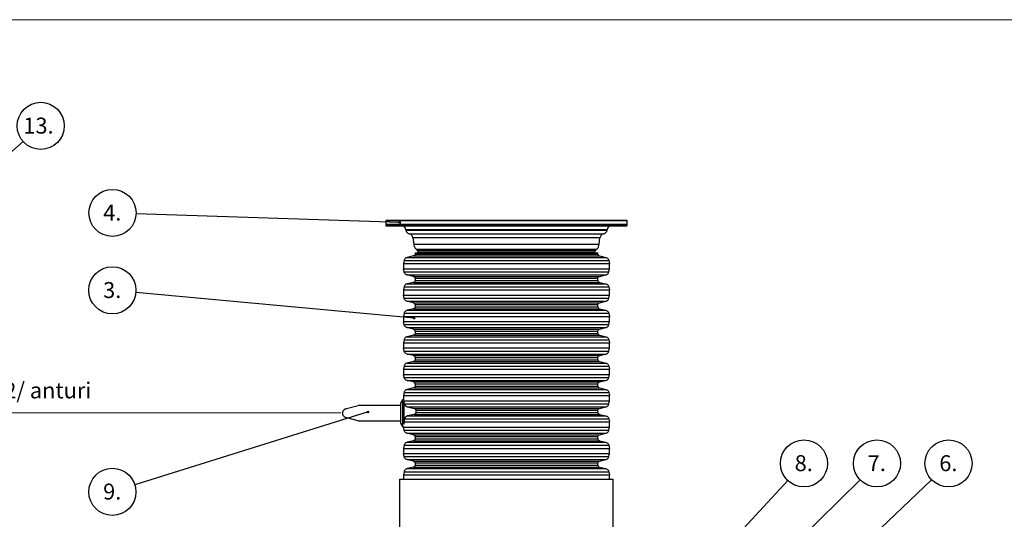
# Model space of a CAD drawing. Units: millimetres. Extents: x 0 to 10668, y 0 to 7543.
# Drawn here: x 2125 to 5386, y 5886 to 7543 of the extents above; entities that cross this region are included whole.
import ezdxf

# ---------------------------------------------------------------- set-up
doc = ezdxf.new("R2010")
doc.units = ezdxf.units.MM
doc.layers.add('UPONOR-MITTA', color=6, linetype='Continuous')
doc.styles.add('SLDTEXTSTYLE0', font='TXT', dxfattribs={"width": 0.7})
doc.dimstyles.new('SLDDIMSTYLE0', dxfattribs={"dimtxt": 0.18, "dimasz": 26.975098, "dimexe": 0, "dimexo": 0.0625, "dimgap": 0, "dimtad": 0, "dimtih": 1, "dimtoh": 1, "dimdec": 0, "dimrnd": 1e-09, "dimzin": 0, "dimdsep": 46, "dimtxsty": 'Standard', "dimsah": 1, "dimcen": 0.09, "dimadec": 0, "dimazin": 0, "dimtfac": 26.975098, "dimtdec": 0, "dimtofl": 0, "dimtmove": 0, "dimatfit": 3, "dimfxl": 0, "dimfrac": 2, "dimtolj": 1, "dimtzin": 0, "dimarcsym": 0})
doc.dimstyles.new('SLDDIMSTYLE2', dxfattribs={"dimtxt": 0.18, "dimasz": 8.30003, "dimexe": 0, "dimexo": 0.0625, "dimgap": 0, "dimtad": 0, "dimtih": 1, "dimtoh": 1, "dimdec": 0, "dimrnd": 1e-09, "dimzin": 0, "dimdsep": 46, "dimtxsty": 'Standard', "dimblk1": 'DOT', "dimblk2": 'DOT', "dimsah": 1, "dimcen": 0.09, "dimadec": 0, "dimazin": 0, "dimtfac": 8.30003, "dimtdec": 0, "dimtofl": 0, "dimtmove": 0, "dimatfit": 3, "dimldrblk": 'DOT', "dimfxl": 0, "dimfrac": 2, "dimtolj": 1, "dimtzin": 0, "dimarcsym": 0})

# ---------------------------------------------------------------- blocks, each defined once
blk = doc.blocks.new('SW_NOTE_0')
at = {"layer": 'UPONOR-MITTA', "color": 0, "insert": (0, 68.2), "char_height": 52.917, "attachment_point": 1, "style": 'SLDTEXTSTYLE0'}
blk.add_mtext('2x1,0 mm2/ anturi', dxfattribs=at)
blk = doc.blocks.new('SW_NOTE_0_1')
at = {"layer": 'UPONOR-MITTA', "color": 0, "insert": (0, 68.2), "char_height": 52.917, "attachment_point": 1, "style": 'SLDTEXTSTYLE0'}
blk.add_mtext('230 V (3x1,5...2,5mm2)', dxfattribs=at)
blk = doc.blocks.new('SW_NOTE_0_2')
at = {"layer": 'UPONOR-MITTA', "color": 0}
blk.add_circle((58.7, 51.6), 78.1, dxfattribs=at)
at = {"layer": 'UPONOR-MITTA', "color": 0, "insert": (1, 78.9), "char_height": 52.92, "attachment_point": 1, "style": 'SLDTEXTSTYLE0'}
blk.add_mtext('13.', dxfattribs=at)
blk = doc.blocks.new('Uusi uponor rak pohja a3_')
at = {"color": 7, "linetype": 'Continuous', "lineweight": 18}
blk.add_line((0, 7543.8), (10668, 7543.8), dxfattribs=at)
blk = doc.blocks.new('SW_NOTE_0_45')
at = {"layer": 'UPONOR-MITTA', "color": 0}
blk.add_circle((-74.5, -23.3), 78.1, dxfattribs=at)
at = {"layer": 'UPONOR-MITTA', "color": 0, "insert": (-75.1, 4), "char_height": 52.92, "attachment_point": 2, "style": 'SLDTEXTSTYLE0'}
blk.add_mtext('9.', dxfattribs=at)
blk = doc.blocks.new('_Dot')
at = {"color": 0, "linetype": 'ByBlock', "lineweight": -2}
blk.add_line((-0.5, 0), (-1, 0), dxfattribs=at)
at = {"color": 0, "linetype": 'ByBlock', "const_width": 0.5}
blk.add_lwpolyline([(-0.25, 0, 1), (0.25, 0, 1)], format="xyb", close=True, dxfattribs=at)
blk = doc.blocks.new('SW_NOTE_0_47')
at = {"layer": 'UPONOR-MITTA', "color": 0}
blk.add_circle((55.7, 54.7), 78.1, dxfattribs=at)
at = {"layer": 'UPONOR-MITTA', "color": 0, "insert": (55.2, 82), "char_height": 52.92, "attachment_point": 2, "style": 'SLDTEXTSTYLE0'}
blk.add_mtext('7.', dxfattribs=at)
blk = doc.blocks.new('SW_NOTE_0_48')
at = {"layer": 'UPONOR-MITTA', "color": 0}
blk.add_circle((53.2, 57.2), 78.1, dxfattribs=at)
at = {"layer": 'UPONOR-MITTA', "color": 0, "insert": (52.6, 84.5), "char_height": 52.92, "attachment_point": 2, "style": 'SLDTEXTSTYLE0'}
blk.add_mtext('8.', dxfattribs=at)
blk = doc.blocks.new('SW_NOTE_0_49')
at = {"layer": 'UPONOR-MITTA', "color": 0}
blk.add_circle((56.4, 54), 78.1, dxfattribs=at)
at = {"layer": 'UPONOR-MITTA', "color": 0, "insert": (55.9, 81.3), "char_height": 52.92, "attachment_point": 2, "style": 'SLDTEXTSTYLE0'}
blk.add_mtext('6.', dxfattribs=at)
blk = doc.blocks.new('SW_NOTE_0_53')
at = {"layer": 'UPONOR-MITTA', "color": 0}
blk.add_circle((-77.7, 7.2), 78.1, dxfattribs=at)
at = {"layer": 'UPONOR-MITTA', "color": 0, "insert": (-78.3, 34.5), "char_height": 52.92, "attachment_point": 2, "style": 'SLDTEXTSTYLE0'}
blk.add_mtext('3.', dxfattribs=at)
blk = doc.blocks.new('SW_NOTE_0_54')
at = {"layer": 'UPONOR-MITTA', "color": 0}
blk.add_circle((-78, 2.6), 78.1, dxfattribs=at)
at = {"layer": 'UPONOR-MITTA', "color": 0, "insert": (-78.6, 29.9), "char_height": 52.92, "attachment_point": 2, "style": 'SLDTEXTSTYLE0'}
blk.add_mtext('4.', dxfattribs=at)
blk = doc.blocks.new('Block1')
at = {"color": 6, "linetype": 'Continuous', "lineweight": 18}
for p, q in [((672.6, 646.7), (1258.6, 646.7)), ((672.6, 646.7), (672.6, 236.8)), ((730.8, 620.1), (730.8, 275.2)), ((1192, 620.1), (730.8, 620.1)), ((1192, 587), (1192, 620.1)), ((1258.6, 646.7), (1258.6, 236.8)), ((758.8, 587), (1192, 587)), ((758.8, 275.2), (758.8, 587)), ((909, 557.3), (953.5, 557.3)), ((909, 557.3), (909, 511.9)), ((953.5, 557.3), (953.5, 511.9)), ((967.4, 557.3), (967.4, 511.9)), ((967.4, 557.3), (1159, 557.3)), ((1159, 557.3), (1159, 511.9)), ((909, 511.9), (953.5, 511.9)), ((967.4, 511.9), (1159, 511.9)), ((967.4, 498.3), (967.4, 456.9)), ((967.4, 498.3), (1012.3, 498.3)), ((1012.3, 498.3), (1012.3, 456.9)), ((1042.9, 498.3), (1042.9, 456.9)), ((1042.9, 498.3), (1088.1, 498.3)), ((1088.1, 498.3), (1088.1, 456.9)), ((1116, 498.3), (1116, 456.9)), ((1116, 498.3), (1159, 498.3)), ((1159, 498.3), (1159, 456.9)), ((967.4, 456.9), (1012.3, 456.9)), ((1042.9, 456.9), (1088.1, 456.9)), ((1116, 456.9), (1159, 456.9)), ((730.8, 275.2), (758.8, 275.2)), ((672.6, 236.8), (1258.6, 236.8)), ((972, 236.8), (972, 6.2)), ((1031.7, 236.8), (1031.7, 0)), ((972, 6.2), (0, 6.2)), ((1031.7, 0), (2530.4, 0))]:
    blk.add_line(p, q, dxfattribs=at)
at = {"layer": 'UPONOR-MITTA', "color": 6}
for name, p in [('SW_NOTE_0_2', (1476.6, 900.2)), ('SW_NOTE_0_1', (30.7, 32.9)), ('SW_NOTE_0', (1088.5, 32.9))]:
    blk.add_blockref(name, p, dxfattribs=at)
at = {"layer": 'UPONOR-MITTA'}
blk.add_leader([(1188.2, 646.7), (1476.6, 900.2)], dimstyle='SLDDIMSTYLE0', dxfattribs=at)

msp = doc.modelspace()

# ---------------------------------------------------------------- linework, layer by layer
at = {"color": 7, "linetype": 'Continuous', "lineweight": 25}
for p, q in [((3337.9, 6875.9), (3337.2, 6863.8)), ((3337.2, 6863.8), (3337.4, 6861.7)), ((4137.2, 6863.8), (3337.2, 6863.8)), ((4137, 6861.7), (3337.4, 6861.7)), ((4136.6, 6875.9), (3337.9, 6875.9)), ((3383.5, 6877.8), (3381.9, 6877.8)), ((4137.2, 6863.8), (4136.6, 6875.9)), ((4137, 6861.7), (4137.2, 6863.8)), ((3403.9, 6846.4), (3404, 6845.8)), ((4070.5, 6846.4), (3403.9, 6846.4)), ((3404, 6845.8), (4070.5, 6845.8)), ((3415.6, 6833.1), (4058.9, 6833.1)), ((3427.5, 6820), (3429.8, 6799.2)), ((4047, 6820), (3427.5, 6820)), ((4044.6, 6799.2), (4047, 6820)), ((4070.5, 6845.8), (4070.5, 6846.4)), ((3429.8, 6799.2), (4044.6, 6799.2)), ((3429.6, 6759.8), (3407.7, 6754.7)), ((3407.7, 6754.7), (4066.8, 6754.7)), ((3429.6, 6759.8), (4044.9, 6759.8)), ((3434.4, 6769.8), (3434.4, 6765.8)), ((3434.4, 6769.8), (4040.1, 6769.8)), ((3434.4, 6765.8), (4040.1, 6765.8)), ((3437.9, 6782.5), (3442.9, 6777.5)), ((3437.9, 6782.5), (4036.6, 6782.5)), ((3442.9, 6777.5), (4031.6, 6777.5)), ((3445.8, 6770.9), (3445.9, 6769.8)), ((4028.6, 6770.9), (3445.8, 6770.9)), ((4028.6, 6769.8), (4028.6, 6770.9)), ((4031.6, 6777.5), (4036.6, 6782.5)), ((4040.1, 6765.8), (4040.1, 6769.8)), ((4044.9, 6759.8), (4066.8, 6754.7)), ((3398.2, 6744.8), (3396.4, 6734.6)), ((3396.4, 6734.6), (4078, 6734.6)), ((3398.2, 6744.8), (4076.2, 6744.8)), ((4076.2, 6744.8), (4078, 6734.6)), ((3396.4, 6717.3), (4078, 6717.3)), ((3398.2, 6707.1), (3396.4, 6717.3)), ((3398.2, 6707.1), (4076.2, 6707.1)), ((3407.7, 6697.2), (4066.8, 6697.2)), ((3429.6, 6692.1), (3407.7, 6697.2)), ((3429.6, 6692.1), (4044.9, 6692.1)), ((4044.9, 6692.1), (4066.8, 6697.2)), ((4076.2, 6707.1), (4078, 6717.3)), ((3398.2, 6657.2), (3396.4, 6647.1)), ((3398.2, 6657.2), (4076.2, 6657.2)), ((3429.6, 6672.2), (3407.7, 6667.2)), ((3407.7, 6667.2), (4066.8, 6667.2)), ((3429.6, 6672.2), (4044.9, 6672.2)), ((3434.4, 6686.1), (4040.1, 6686.1)), ((3434.4, 6686.1), (3434.4, 6678.3)), ((3434.4, 6678.3), (4040.1, 6678.3)), ((4040.1, 6678.3), (4040.1, 6686.1)), ((4044.9, 6672.2), (4066.8, 6667.2)), ((4076.2, 6657.2), (4078, 6647.1)), ((3396.4, 6647.1), (4078, 6647.1)), ((3396.4, 6629.8), (4078, 6629.8)), ((3398.2, 6619.6), (3396.4, 6629.8)), ((4076.2, 6619.6), (4078, 6629.8)), ((3398.2, 6619.6), (4076.2, 6619.6)), ((3407.7, 6609.6), (4066.8, 6609.6)), ((3429.6, 6604.6), (3407.7, 6609.6)), ((3429.6, 6604.6), (4044.9, 6604.6)), ((3434.4, 6598.5), (4040.1, 6598.5)), ((3434.4, 6598.5), (3434.4, 6590.8)), ((3434.4, 6590.8), (4040.1, 6590.8)), ((4040.1, 6590.8), (4040.1, 6598.5)), ((4044.9, 6604.6), (4066.8, 6609.6)), ((3398.2, 6569.7), (3396.4, 6559.5)), ((3396.4, 6559.5), (4078, 6559.5)), ((3398.2, 6569.7), (4076.2, 6569.7)), ((3429.6, 6584.7), (3407.7, 6579.7)), ((3407.7, 6579.7), (4066.8, 6579.7)), ((3429.6, 6584.7), (4044.9, 6584.7)), ((4044.9, 6584.7), (4066.8, 6579.7)), ((4076.2, 6569.7), (4078, 6559.5)), ((3396.4, 6542.2), (4078, 6542.2)), ((3398.2, 6532.1), (3396.4, 6542.2)), ((3398.2, 6532.1), (4076.2, 6532.1)), ((4076.2, 6532.1), (4078, 6542.2)), ((3407.7, 6522.1), (4066.8, 6522.1)), ((3429.6, 6517.1), (3407.7, 6522.1)), ((3429.6, 6497.2), (3407.7, 6492.1)), ((3407.7, 6492.1), (4066.8, 6492.1)), ((3429.6, 6517.1), (4044.9, 6517.1)), ((3429.6, 6497.2), (4044.9, 6497.2)), ((3434.4, 6511), (4040.1, 6511)), ((3434.4, 6511), (3434.4, 6503.2)), ((3434.4, 6503.2), (4040.1, 6503.2)), ((4040.1, 6503.2), (4040.1, 6511)), ((4044.9, 6517.1), (4066.8, 6522.1)), ((4044.9, 6497.2), (4066.8, 6492.1)), ((3398.2, 6482.2), (3396.4, 6472)), ((3396.4, 6472), (4078, 6472)), ((3398.2, 6482.2), (4076.2, 6482.2)), ((4076.2, 6482.2), (4078, 6472)), ((3396.4, 6454.7), (4078, 6454.7)), ((3398.2, 6444.5), (3396.4, 6454.7)), ((3398.2, 6444.5), (4076.2, 6444.5)), ((3407.7, 6434.6), (4066.8, 6434.6)), ((3429.6, 6429.5), (3407.7, 6434.6)), ((3429.6, 6429.5), (4044.9, 6429.5)), ((4044.9, 6429.5), (4066.8, 6434.6)), ((4076.2, 6444.5), (4078, 6454.7)), ((3398.2, 6394.6), (3396.4, 6384.5)), ((3398.2, 6394.6), (4076.2, 6394.6)), ((3429.6, 6409.6), (3407.7, 6404.6)), ((3407.7, 6404.6), (4066.8, 6404.6)), ((3429.6, 6409.6), (4044.9, 6409.6)), ((3434.4, 6423.5), (4040.1, 6423.5)), ((3434.4, 6423.5), (3434.4, 6415.7)), ((3434.4, 6415.7), (4040.1, 6415.7)), ((4040.1, 6415.7), (4040.1, 6423.5)), ((4044.9, 6409.6), (4066.8, 6404.6)), ((4076.2, 6394.6), (4078, 6384.5)), ((3396.4, 6384.5), (4078, 6384.5)), ((3396.4, 6367.2), (4078, 6367.2)), ((3398.2, 6357), (3396.4, 6367.2)), ((4076.2, 6357), (4078, 6367.2)), ((3398.2, 6357), (4076.2, 6357)), ((3407.7, 6347), (4066.8, 6347)), ((3429.6, 6342), (3407.7, 6347)), ((3429.6, 6342), (4044.9, 6342)), ((3434.4, 6335.9), (4040.1, 6335.9)), ((3434.4, 6335.9), (3434.4, 6328.2)), ((4040.1, 6328.2), (4040.1, 6335.9)), ((4044.9, 6342), (4066.8, 6347)), ((3398.2, 6307.1), (3396.4, 6296.9)), ((3396.4, 6296.9), (4078, 6296.9)), ((3398.2, 6307.1), (4076.2, 6307.1)), ((3429.6, 6322.1), (3407.7, 6317.1)), ((3407.7, 6317.1), (4066.8, 6317.1)), ((3429.6, 6322.1), (4044.9, 6322.1)), ((3434.4, 6328.2), (4040.1, 6328.2)), ((4044.9, 6322.1), (4066.8, 6317.1)), ((4076.2, 6307.1), (4078, 6296.9)), ((3206.7, 6254), (3245.9, 6263.5)), ((3385.7, 6263.5), (3245.9, 6263.5)), ((3393.2, 6282.9), (3385.7, 6271.3)), ((3385.7, 6271.3), (3385.7, 6205.7)), ((3396, 6282.9), (3393.2, 6282.9)), ((3393.2, 6282.9), (3393.2, 6194.1)), ((3396.7, 6280.2), (3396.7, 6202.5)), ((3396.7, 6279.6), (4078, 6279.6)), ((3397.1, 6276), (3396.7, 6278.2)), ((3397.1, 6275.8), (3396.7, 6275.8)), ((3398.9, 6269.5), (4076.2, 6269.5)), ((4076.2, 6269.5), (4078, 6279.6)), ((3409.2, 6259.5), (4066.8, 6259.5)), ((3409.2, 6259.5), (3431.4, 6254.5)), ((3431.8, 6234.6), (3409.7, 6229.5)), ((3431.4, 6254.5), (4044.9, 6254.5)), ((3431.8, 6234.6), (4044.9, 6234.6)), ((3436.5, 6248.4), (4040.1, 6248.4)), ((3436.7, 6240.6), (4040.1, 6240.6)), ((4040.1, 6240.6), (4040.1, 6248.4)), ((4044.9, 6254.5), (4066.8, 6259.5)), ((4044.9, 6234.6), (4066.8, 6229.5)), ((3245.9, 6213.5), (3208, 6222.7)), ((3245.9, 6213.5), (3385.7, 6213.5)), ((3385.7, 6205.7), (3393.2, 6194.1)), ((3397.3, 6209.4), (3396.7, 6206.9)), ((3397.3, 6209.4), (4078, 6209.4)), ((3399.8, 6219.6), (4076.2, 6219.6)), ((3409.7, 6229.5), (4066.8, 6229.5)), ((4076.2, 6219.6), (4078, 6209.4)), ((3393.2, 6194.1), (3396.1, 6194.1)), ((3396.4, 6192.1), (4078, 6192.1)), ((3398.2, 6181.9), (3396.4, 6192.1)), ((3398.2, 6181.9), (4076.2, 6181.9)), ((3407.7, 6172), (4066.8, 6172)), ((3429.6, 6166.9), (3407.7, 6172)), ((3429.6, 6166.9), (4044.9, 6166.9)), ((4044.9, 6166.9), (4066.8, 6172)), ((4076.2, 6181.9), (4078, 6192.1)), ((3429.6, 6147), (3407.7, 6142)), ((3407.7, 6142), (4066.8, 6142)), ((3429.6, 6147), (4044.9, 6147)), ((3434.4, 6160.9), (4040.1, 6160.9)), ((3434.4, 6160.9), (3434.4, 6153.1)), ((3434.4, 6153.1), (4040.1, 6153.1)), ((4040.1, 6153.1), (4040.1, 6160.9)), ((4044.9, 6147), (4066.8, 6142)), ((3398.2, 6132), (3396.4, 6121.9)), ((3396.4, 6121.9), (4078, 6121.9)), ((3396.4, 6104.6), (4078, 6104.6)), ((3398.2, 6094.4), (3396.4, 6104.6)), ((3398.2, 6132), (4076.2, 6132)), ((4076.2, 6132), (4078, 6121.9)), ((4076.2, 6094.4), (4078, 6104.6)), ((3398.2, 6094.4), (4076.2, 6094.4)), ((3407.7, 6084.4), (4066.8, 6084.4)), ((3429.6, 6079.4), (3407.7, 6084.4)), ((3429.6, 6079.4), (4044.9, 6079.4)), ((3434.4, 6073.3), (4040.1, 6073.3)), ((3434.4, 6073.3), (3434.4, 6065.6)), ((4040.1, 6065.6), (4040.1, 6073.3)), ((4044.9, 6079.4), (4066.8, 6084.4)), ((3398.2, 6044.5), (3396.4, 6034.3)), ((3398.2, 6044.5), (4076.2, 6044.5)), ((3429.6, 6059.5), (3407.7, 6054.5)), ((3407.7, 6054.5), (4066.8, 6054.5)), ((3429.6, 6059.5), (4044.9, 6059.5)), ((3434.4, 6065.6), (4040.1, 6065.6)), ((4044.9, 6059.5), (4066.8, 6054.5)), ((4076.2, 6044.5), (4078, 6034.3)), ((3383.2, 6019.3), (3383.2, 5789.3)), ((3383.2, 6019.3), (3737.2, 6019.3)), ((3396.4, 6034.3), (4078, 6034.3)), ((3737.2, 6019.3), (4091.2, 6019.3)), ((4091.2, 5789.3), (4091.2, 6019.3))]:
    msp.add_line(p, q, dxfattribs=at)
at = {"color": 7, "linetype": 'Continuous', "lineweight": 25, "flags": 128}
msp.add_lwpolyline([(3396.1, 6194.1), (3396.3, 6193.2), (3396.4, 6192.1)], dxfattribs=at)
at = {"color": 7, "linetype": 'Continuous', "lineweight": 25}
for centre, radius, start, end in [((3339.4, 6861.8), 2, 185, 270), ((3339.9, 6875.8), 2, 90, 177), ((3389, 6844.8), 15, 6, 90), ((4085.5, 6844.8), 15, 90, 174), ((4134.6, 6875.8), 2, 3, 90), ((4135, 6861.8), 2, 270, 355), ((3418.5, 6847.3), 14.5, 186, 258.5513), ((3412.6, 6818.4), 15, 6.4032, 78.5513), ((4061.9, 6818.4), 15, 101.4487, 173.5968), ((4056, 6847.3), 14.5, 281.4487, 354), ((3457.7, 6802.3), 28, 186.4032, 225.0161), ((4016.8, 6802.3), 28, 314.9839, 353.5968), ((3435.8, 6770.4), 10, 3, 45.0161), ((4038.6, 6770.4), 10, 134.9839, 177), ((3444.9, 6726), 49.3, 169.889, 190.111), ((4029.5, 6726), 49.3, 349.889, 10.111), ((3444.9, 6638.4), 49.3, 169.889, 190.111), ((4029.5, 6638.4), 49.3, 349.889, 10.111), ((3444.9, 6550.9), 49.3, 169.889, 190.111), ((4029.5, 6550.9), 49.3, 349.889, 10.111), ((3444.9, 6463.4), 49.3, 169.889, 190.111), ((4029.5, 6463.4), 49.3, 349.889, 10.111), ((3444.9, 6375.8), 49.3, 169.889, 190.111), ((4029.5, 6375.8), 49.3, 349.889, 10.111), ((3444.9, 6288.3), 49.3, 169.889, 186.3347), ((4029.5, 6288.3), 49.3, 349.889, 10.111), ((4029.5, 6200.8), 49.3, 349.889, 10.111), ((3444.9, 6113.2), 49.3, 169.889, 190.111), ((4029.5, 6113.2), 49.3, 349.889, 10.111), ((3444.9, 6025.7), 49.3, 169.889, 187.4246), ((4029.5, 6025.7), 49.3, 352.5754, 10.111)]:
    msp.add_arc(centre, radius, start, end, dxfattribs=at)
for points, knots in [([(3339.4, 6859.8), (3339.5, 6859.8), (3339.6, 6859.8), (3340.9, 6859.8), (3343, 6859.8), (3345.9, 6859.8), (3349.8, 6859.8), (3354.7, 6859.8), (3360.5, 6859.8), (3367.2, 6859.8), (3375, 6859.8), (3383.8, 6859.8), (3393.5, 6859.8), (3404.2, 6859.8), (3415.8, 6859.8), (3428.3, 6859.8), (3441.6, 6859.8), (3455.8, 6859.8), (3470.7, 6859.8), (3486.3, 6859.8), (3502.6, 6859.8), (3519.4, 6859.8), (3536.7, 6859.8), (3554.3, 6859.8), (3572.4, 6859.8), (3591.5, 6859.8), (3611.7, 6859.8), (3632.8, 6859.8), (3654, 6859.8), (3675.1, 6859.8), (3696, 6859.8), (3716.7, 6859.8), (3736.4, 6859.8), (3755.1, 6859.8), (3773.2, 6859.8), (3791.4, 6859.8), (3809.8, 6859.8), (3828.3, 6859.8), (3846.9, 6859.8), (3865.4, 6859.8), (3883.9, 6859.8), (3902.1, 6859.8), (3920.1, 6859.8), (3937.8, 6859.8), (3955.1, 6859.8), (3971.9, 6859.8), (3988.1, 6859.8), (4003.7, 6859.8), (4018.7, 6859.8), (4032.8, 6859.8), (4046.2, 6859.8), (4058.7, 6859.8), (4070.3, 6859.8), (4081, 6859.8), (4090.7, 6859.8), (4099.5, 6859.8), (4107.6, 6859.8), (4114.9, 6859.8), (4121.3, 6859.8), (4126.4, 6859.8), (4130.4, 6859.8), (4133.1, 6859.8), (4134.7, 6859.8), (4134.9, 6859.8), (4135, 6859.8)], [0, 0, 0, 0, 0.01432, 0.028641, 0.043443, 0.058246, 0.073489, 0.088732, 0.104361, 0.119992, 0.135945, 0.1519, 0.168106, 0.184312, 0.20069, 0.217069, 0.233535, 0.250002, 0.266468, 0.282934, 0.299313, 0.315692, 0.331897, 0.348104, 0.364058, 0.380012, 0.397873, 0.415628, 0.433043, 0.450215, 0.467129, 0.483635, 0.5, 0.51432, 0.528641, 0.543443, 0.558246, 0.573489, 0.588732, 0.604361, 0.619992, 0.635945, 0.6519, 0.668106, 0.684312, 0.70069, 0.717069, 0.733535, 0.750002, 0.766468, 0.782934, 0.799313, 0.815692, 0.831897, 0.848104, 0.864058, 0.880012, 0.897873, 0.915628, 0.933043, 0.950215, 0.967129, 0.983635, 1, 1, 1, 1]), ([(4134.6, 6877.8), (4134.5, 6877.8), (4134.4, 6877.8), (4133.1, 6877.8), (4131, 6877.8), (4128.1, 6877.8), (4124.2, 6877.8), (4119.4, 6877.8), (4113.6, 6877.8), (4106.8, 6877.8), (4099.1, 6877.8), (4090.3, 6877.8), (4080.6, 6877.8), (4069.9, 6877.8), (4058.3, 6877.8), (4045.8, 6877.8), (4032.5, 6877.8), (4018.3, 6877.8), (4003.4, 6877.8), (3987.8, 6877.8), (3971.6, 6877.8), (3954.8, 6877.8), (3937.6, 6877.8), (3919.9, 6877.8), (3901.9, 6877.8), (3882.8, 6877.8), (3862.7, 6877.8), (3841.5, 6877.8), (3820.3, 6877.8), (3799.3, 6877.8), (3778.4, 6877.8), (3757.7, 6877.8), (3738.1, 6877.8), (3719.4, 6877.8), (3701.3, 6877.8), (3683.1, 6877.8), (3664.7, 6877.8), (3646.3, 6877.8), (3627.7, 6877.8), (3609.2, 6877.8), (3590.8, 6877.8), (3572.6, 6877.8), (3554.6, 6877.8), (3536.9, 6877.8), (3519.6, 6877.8), (3502.9, 6877.8), (3486.6, 6877.8), (3471, 6877.8), (3456.1, 6877.8), (3442, 6877.8), (3428.6, 6877.8), (3416.1, 6877.8), (3404.5, 6877.8), (3393.9, 6877.8), (3384.2, 6877.8), (3375.4, 6877.8), (3367.3, 6877.8), (3360, 6877.8), (3353.6, 6877.8), (3348.5, 6877.8), (3344.5, 6877.8), (3341.8, 6877.8), (3340.2, 6877.8), (3340, 6877.8), (3339.9, 6877.8)], [0, 0, 0, 0, 0.01432, 0.028641, 0.043443, 0.058246, 0.073489, 0.088732, 0.104361, 0.119992, 0.135945, 0.1519, 0.168106, 0.184312, 0.20069, 0.217069, 0.233535, 0.250002, 0.266468, 0.282934, 0.299313, 0.315692, 0.331897, 0.348104, 0.364058, 0.380012, 0.397873, 0.415628, 0.433043, 0.450215, 0.467129, 0.483635, 0.5, 0.51432, 0.528641, 0.543443, 0.558246, 0.573489, 0.588732, 0.604361, 0.619992, 0.635945, 0.6519, 0.668106, 0.684312, 0.70069, 0.717069, 0.733535, 0.750002, 0.766468, 0.782934, 0.799313, 0.815692, 0.831897, 0.848104, 0.864058, 0.880012, 0.897873, 0.915628, 0.933043, 0.950215, 0.967129, 0.983635, 1, 1, 1, 1]), ([(3407.7, 6754.7), (3406.5, 6754.4), (3404.2, 6753.6), (3401.3, 6751.3), (3399.2, 6748.3), (3398.5, 6745.9), (3398.2, 6744.8)], [0, 0, 0, 0, 0.250599, 0.500601, 0.750294, 1, 1, 1, 1]), ([(3434.4, 6765.8), (3434.3, 6765.1), (3434.2, 6763.7), (3433.1, 6761.9), (3431.5, 6760.5), (3430.2, 6760), (3429.6, 6759.8)], [0, 0, 0, 0, 0.250114, 0.499912, 0.749691, 1, 1, 1, 1]), ([(4040.1, 6765.8), (4040.2, 6765.1), (4040.3, 6763.7), (4041.4, 6761.9), (4042.9, 6760.5), (4044.2, 6760), (4044.9, 6759.8)], [0, 0, 0, 0, 0.250114, 0.499912, 0.749691, 1, 1, 1, 1]), ([(4066.8, 6754.7), (4067.9, 6754.4), (4070.3, 6753.6), (4073.1, 6751.3), (4075.3, 6748.3), (4075.9, 6745.9), (4076.2, 6744.8)], [0, 0, 0, 0, 0.250599, 0.500601, 0.750294, 1, 1, 1, 1]), ([(3407.7, 6697.2), (3406.5, 6697.5), (3404.2, 6698.3), (3401.3, 6700.6), (3399.2, 6703.6), (3398.5, 6706), (3398.2, 6707.1)], [0, 0, 0, 0, 0.250599, 0.500601, 0.750294, 1, 1, 1, 1]), ([(3434.4, 6686.1), (3434.3, 6686.8), (3434.2, 6688.2), (3433.1, 6690), (3431.5, 6691.4), (3430.2, 6691.9), (3429.6, 6692.1)], [0, 0, 0, 0, 0.250114, 0.499912, 0.749691, 1, 1, 1, 1]), ([(4040.1, 6686.1), (4040.2, 6686.8), (4040.3, 6688.2), (4041.4, 6690), (4042.9, 6691.4), (4044.2, 6691.9), (4044.9, 6692.1)], [0, 0, 0, 0, 0.250114, 0.499912, 0.749691, 1, 1, 1, 1]), ([(4066.8, 6697.2), (4067.9, 6697.5), (4070.3, 6698.3), (4073.1, 6700.6), (4075.3, 6703.6), (4075.9, 6706), (4076.2, 6707.1)], [0, 0, 0, 0, 0.250599, 0.500601, 0.750294, 1, 1, 1, 1]), ([(3407.7, 6667.2), (3406.5, 6666.8), (3404.2, 6666.1), (3401.3, 6663.8), (3399.2, 6660.8), (3398.5, 6658.4), (3398.2, 6657.2)], [0, 0, 0, 0, 0.250599, 0.500601, 0.750294, 1, 1, 1, 1]), ([(3434.4, 6678.3), (3434.3, 6677.6), (3434.2, 6676.2), (3433.1, 6674.4), (3431.5, 6672.9), (3430.2, 6672.5), (3429.6, 6672.2)], [0, 0, 0, 0, 0.250114, 0.499912, 0.749691, 1, 1, 1, 1]), ([(4040.1, 6678.3), (4040.2, 6677.6), (4040.3, 6676.2), (4041.4, 6674.4), (4042.9, 6672.9), (4044.2, 6672.5), (4044.9, 6672.2)], [0, 0, 0, 0, 0.250114, 0.499912, 0.749691, 1, 1, 1, 1]), ([(4066.8, 6667.2), (4067.9, 6666.8), (4070.3, 6666.1), (4073.1, 6663.8), (4075.3, 6660.8), (4075.9, 6658.4), (4076.2, 6657.2)], [0, 0, 0, 0, 0.250599, 0.500601, 0.750294, 1, 1, 1, 1]), ([(3407.7, 6609.6), (3406.5, 6610), (3404.2, 6610.8), (3401.3, 6613.1), (3399.2, 6616.1), (3398.5, 6618.4), (3398.2, 6619.6)], [0, 0, 0, 0, 0.250599, 0.500601, 0.750294, 1, 1, 1, 1]), ([(3434.4, 6598.5), (3434.3, 6599.2), (3434.2, 6600.6), (3433.1, 6602.5), (3431.5, 6603.9), (3430.2, 6604.4), (3429.6, 6604.6)], [0, 0, 0, 0, 0.250114, 0.499912, 0.749691, 1, 1, 1, 1]), ([(3434.4, 6590.8), (3434.3, 6590.1), (3434.2, 6588.7), (3433.1, 6586.8), (3431.5, 6585.4), (3430.2, 6584.9), (3429.6, 6584.7)], [0, 0, 0, 0, 0.2501142, 0.4999122, 0.7496905, 1, 1, 1, 1]), ([(4040.1, 6598.5), (4040.2, 6599.2), (4040.3, 6600.6), (4041.4, 6602.5), (4042.9, 6603.9), (4044.2, 6604.4), (4044.9, 6604.6)], [0, 0, 0, 0, 0.250114, 0.499912, 0.749691, 1, 1, 1, 1]), ([(4040.1, 6590.8), (4040.2, 6590.1), (4040.3, 6588.7), (4041.4, 6586.8), (4042.9, 6585.4), (4044.2, 6584.9), (4044.9, 6584.7)], [0, 0, 0, 0, 0.250114, 0.499912, 0.749691, 1, 1, 1, 1]), ([(4066.8, 6609.6), (4067.9, 6610), (4070.3, 6610.8), (4073.1, 6613.1), (4075.3, 6616.1), (4075.9, 6618.4), (4076.2, 6619.6)], [0, 0, 0, 0, 0.250599, 0.500601, 0.750294, 1, 1, 1, 1]), ([(3407.7, 6579.7), (3406.5, 6579.3), (3404.2, 6578.5), (3401.3, 6576.2), (3399.2, 6573.2), (3398.5, 6570.9), (3398.2, 6569.7)], [0, 0, 0, 0, 0.250599, 0.500601, 0.750294, 1, 1, 1, 1]), ([(4066.8, 6579.7), (4067.9, 6579.3), (4070.3, 6578.5), (4073.1, 6576.2), (4075.3, 6573.2), (4075.9, 6570.9), (4076.2, 6569.7)], [0, 0, 0, 0, 0.250599, 0.500601, 0.750294, 1, 1, 1, 1]), ([(3407.7, 6522.1), (3406.5, 6522.5), (3404.2, 6523.2), (3401.3, 6525.6), (3399.2, 6528.5), (3398.5, 6530.9), (3398.2, 6532.1)], [0, 0, 0, 0, 0.250599, 0.500601, 0.750294, 1, 1, 1, 1]), ([(4066.8, 6522.1), (4067.9, 6522.5), (4070.3, 6523.2), (4073.1, 6525.6), (4075.3, 6528.5), (4075.9, 6530.9), (4076.2, 6532.1)], [0, 0, 0, 0, 0.250599, 0.500601, 0.750294, 1, 1, 1, 1]), ([(3407.7, 6492.1), (3406.5, 6491.8), (3404.2, 6491), (3401.3, 6488.7), (3399.2, 6485.7), (3398.5, 6483.3), (3398.2, 6482.2)], [0, 0, 0, 0, 0.250599, 0.500601, 0.750294, 1, 1, 1, 1]), ([(3434.4, 6511), (3434.3, 6511.7), (3434.2, 6513.1), (3433.1, 6514.9), (3431.5, 6516.4), (3430.2, 6516.8), (3429.6, 6517.1)], [0, 0, 0, 0, 0.250114, 0.499912, 0.749691, 1, 1, 1, 1]), ([(3434.4, 6503.2), (3434.3, 6502.5), (3434.2, 6501.1), (3433.1, 6499.3), (3431.5, 6497.9), (3430.2, 6497.4), (3429.6, 6497.2)], [0, 0, 0, 0, 0.250114, 0.499912, 0.749691, 1, 1, 1, 1]), ([(4040.1, 6511), (4040.2, 6511.7), (4040.3, 6513.1), (4041.4, 6514.9), (4042.9, 6516.4), (4044.2, 6516.8), (4044.9, 6517.1)], [0, 0, 0, 0, 0.250114, 0.499912, 0.749691, 1, 1, 1, 1]), ([(4040.1, 6503.2), (4040.2, 6502.5), (4040.3, 6501.1), (4041.4, 6499.3), (4042.9, 6497.9), (4044.2, 6497.4), (4044.9, 6497.2)], [0, 0, 0, 0, 0.250114, 0.499912, 0.749691, 1, 1, 1, 1]), ([(4066.8, 6492.1), (4067.9, 6491.8), (4070.3, 6491), (4073.1, 6488.7), (4075.3, 6485.7), (4075.9, 6483.3), (4076.2, 6482.2)], [0, 0, 0, 0, 0.250599, 0.500601, 0.750294, 1, 1, 1, 1]), ([(3407.7, 6434.6), (3406.5, 6435), (3404.2, 6435.7), (3401.3, 6438), (3399.2, 6441), (3398.5, 6443.4), (3398.2, 6444.5)], [0, 0, 0, 0, 0.250599, 0.500601, 0.750294, 1, 1, 1, 1]), ([(3434.4, 6423.5), (3434.3, 6424.2), (3434.2, 6425.6), (3433.1, 6427.4), (3431.5, 6428.8), (3430.2, 6429.3), (3429.6, 6429.5)], [0, 0, 0, 0, 0.250114, 0.499912, 0.749691, 1, 1, 1, 1]), ([(4040.1, 6423.5), (4040.2, 6424.2), (4040.3, 6425.6), (4041.4, 6427.4), (4042.9, 6428.8), (4044.2, 6429.3), (4044.9, 6429.5)], [0, 0, 0, 0, 0.250114, 0.499912, 0.749691, 1, 1, 1, 1]), ([(4066.8, 6434.6), (4067.9, 6435), (4070.3, 6435.7), (4073.1, 6438), (4075.3, 6441), (4075.9, 6443.4), (4076.2, 6444.5)], [0, 0, 0, 0, 0.250599, 0.500601, 0.750294, 1, 1, 1, 1]), ([(3407.7, 6404.6), (3406.5, 6404.2), (3404.2, 6403.5), (3401.3, 6401.2), (3399.2, 6398.2), (3398.5, 6395.8), (3398.2, 6394.6)], [0, 0, 0, 0, 0.250599, 0.500601, 0.750294, 1, 1, 1, 1]), ([(3434.4, 6415.7), (3434.3, 6415), (3434.2, 6413.6), (3433.1, 6411.8), (3431.5, 6410.3), (3430.2, 6409.9), (3429.6, 6409.6)], [0, 0, 0, 0, 0.250114, 0.499912, 0.749691, 1, 1, 1, 1]), ([(4040.1, 6415.7), (4040.2, 6415), (4040.3, 6413.6), (4041.4, 6411.8), (4042.9, 6410.3), (4044.2, 6409.9), (4044.9, 6409.6)], [0, 0, 0, 0, 0.250114, 0.499912, 0.749691, 1, 1, 1, 1]), ([(4066.8, 6404.6), (4067.9, 6404.2), (4070.3, 6403.5), (4073.1, 6401.2), (4075.3, 6398.2), (4075.9, 6395.8), (4076.2, 6394.6)], [0, 0, 0, 0, 0.250599, 0.500601, 0.750294, 1, 1, 1, 1]), ([(3407.7, 6347), (3406.5, 6347.4), (3404.2, 6348.2), (3401.3, 6350.5), (3399.2, 6353.5), (3398.5, 6355.8), (3398.2, 6357)], [0, 0, 0, 0, 0.250599, 0.500601, 0.750294, 1, 1, 1, 1]), ([(3434.4, 6335.9), (3434.3, 6336.6), (3434.2, 6338), (3433.1, 6339.9), (3431.5, 6341.3), (3430.2, 6341.8), (3429.6, 6342)], [0, 0, 0, 0, 0.250114, 0.499912, 0.749691, 1, 1, 1, 1]), ([(4040.1, 6335.9), (4040.2, 6336.6), (4040.3, 6338), (4041.4, 6339.9), (4042.9, 6341.3), (4044.2, 6341.8), (4044.9, 6342)], [0, 0, 0, 0, 0.250114, 0.499912, 0.749691, 1, 1, 1, 1]), ([(4066.8, 6347), (4067.9, 6347.4), (4070.3, 6348.2), (4073.1, 6350.5), (4075.3, 6353.5), (4075.9, 6355.8), (4076.2, 6357)], [0, 0, 0, 0, 0.250599, 0.500601, 0.750294, 1, 1, 1, 1]), ([(3407.7, 6317.1), (3406.5, 6316.7), (3404.2, 6315.9), (3401.3, 6313.6), (3399.2, 6310.6), (3398.5, 6308.3), (3398.2, 6307.1)], [0, 0, 0, 0, 0.2505993, 0.500601, 0.7502936, 1, 1, 1, 1]), ([(3434.4, 6328.2), (3434.3, 6327.5), (3434.2, 6326.1), (3433.1, 6324.2), (3431.5, 6322.8), (3430.2, 6322.3), (3429.6, 6322.1)], [0, 0, 0, 0, 0.250114, 0.499912, 0.749691, 1, 1, 1, 1]), ([(4040.1, 6328.2), (4040.2, 6327.5), (4040.3, 6326.1), (4041.4, 6324.2), (4042.9, 6322.8), (4044.2, 6322.3), (4044.9, 6322.1)], [0, 0, 0, 0, 0.250114, 0.499912, 0.749691, 1, 1, 1, 1]), ([(4066.8, 6317.1), (4067.9, 6316.7), (4070.3, 6315.9), (4073.1, 6313.6), (4075.3, 6310.6), (4075.9, 6308.3), (4076.2, 6307.1)], [0, 0, 0, 0, 0.250599, 0.500601, 0.750294, 1, 1, 1, 1]), ([(3397.1, 6276), (3397.1, 6275.9), (3397.2, 6275.7), (3397.6, 6274.2), (3398.2, 6272.2), (3398.6, 6270.4), (3398.9, 6269.5)], [0, 0, 0, 0, 0.2693402, 0.5466405, 0.771161, 1, 1, 1, 1]), ([(3398.9, 6269.5), (3399.1, 6268.9), (3399.4, 6267.8), (3400.3, 6266), (3401.5, 6264.3), (3402.9, 6262.7), (3404.7, 6261.3), (3406.8, 6260.2), (3408.4, 6259.7), (3409.2, 6259.5)], [0, 0, 0, 0, 0.1608583, 0.3215552, 0.457252, 0.5927825, 0.7296376, 0.8663737, 1, 1, 1, 1]), ([(4066.8, 6259.5), (4067.9, 6259.9), (4070.3, 6260.6), (4073.1, 6263), (4075.3, 6265.9), (4075.9, 6268.3), (4076.2, 6269.5)], [0, 0, 0, 0, 0.250599, 0.500601, 0.750294, 1, 1, 1, 1]), ([(3208, 6222.7), (3207.1, 6222.9), (3205.5, 6223.3), (3203.1, 6224.3), (3201, 6225.5), (3199.1, 6227.2), (3197.3, 6229.3), (3196, 6231.6), (3195.1, 6233.9), (3194.6, 6236.3), (3194.4, 6238.7), (3194.6, 6241.1), (3195.2, 6243.3), (3196, 6245.4), (3197.1, 6247.4), (3198.6, 6249.3), (3200.5, 6251.1), (3202.5, 6252.4), (3204.6, 6253.4), (3206, 6253.8), (3206.7, 6254)], [0, 0, 0, 0, 0.05756, 0.1152, 0.172335, 0.229487, 0.294979, 0.360418, 0.413464, 0.466479, 0.519673, 0.57287, 0.623018, 0.673191, 0.726858, 0.780551, 0.842373, 0.904181, 0.952108, 1, 1, 1, 1]), ([(3431.4, 6254.5), (3432.1, 6254.2), (3433.5, 6253.8), (3435.2, 6252.3), (3436.3, 6250.4), (3436.5, 6249), (3436.5, 6248.4)], [0, 0, 0, 0, 0.251896, 0.50304, 0.7694, 1, 1, 1, 1]), ([(3436.7, 6240.6), (3436.6, 6240), (3436.5, 6238.6), (3435.5, 6236.8), (3433.9, 6235.3), (3432.5, 6234.8), (3431.8, 6234.6)], [0, 0, 0, 0, 0.242076, 0.483928, 0.728368, 1, 1, 1, 1]), ([(3436.5, 6248.4), (3436.6, 6247.1), (3436.7, 6244.6), (3436.7, 6242), (3436.7, 6240.6)], [0, 0, 0, 0, 0.497201, 1, 1, 1, 1]), ([(4040.1, 6248.4), (4040.2, 6249.1), (4040.3, 6250.5), (4041.4, 6252.3), (4042.9, 6253.8), (4044.2, 6254.2), (4044.9, 6254.5)], [0, 0, 0, 0, 0.250114, 0.499912, 0.749691, 1, 1, 1, 1]), ([(4040.1, 6240.6), (4040.2, 6239.9), (4040.3, 6238.6), (4041.4, 6236.7), (4042.9, 6235.3), (4044.2, 6234.8), (4044.9, 6234.6)], [0, 0, 0, 0, 0.250114, 0.499912, 0.749691, 1, 1, 1, 1]), ([(3399.8, 6219.6), (3399.3, 6217.7), (3398.4, 6213.9), (3397.7, 6210.9), (3397.3, 6209.4)], [0, 0, 0, 0, 0.492136, 1, 1, 1, 1]), ([(3409.7, 6229.5), (3409, 6229.3), (3407.6, 6229), (3405.7, 6228), (3404, 6226.7), (3402.6, 6225.2), (3401.4, 6223.6), (3400.4, 6221.7), (3400, 6220.3), (3399.8, 6219.6)], [0, 0, 0, 0, 0.138513, 0.277058, 0.415533, 0.553998, 0.692179, 0.830414, 1, 1, 1, 1]), ([(4066.8, 6229.5), (4067.9, 6229.2), (4070.3, 6228.4), (4073.1, 6226.1), (4075.3, 6223.1), (4075.9, 6220.7), (4076.2, 6219.6)], [0, 0, 0, 0, 0.250599, 0.500601, 0.750294, 1, 1, 1, 1]), ([(3407.7, 6172), (3406.5, 6172.4), (3404.2, 6173.1), (3401.3, 6175.4), (3399.2, 6178.4), (3398.5, 6180.8), (3398.2, 6181.9)], [0, 0, 0, 0, 0.2505993, 0.500601, 0.7502936, 1, 1, 1, 1]), ([(3434.4, 6160.9), (3434.3, 6161.6), (3434.2, 6163), (3433.1, 6164.8), (3431.5, 6166.3), (3430.2, 6166.7), (3429.6, 6166.9)], [0, 0, 0, 0, 0.250114, 0.499912, 0.749691, 1, 1, 1, 1]), ([(4040.1, 6160.9), (4040.2, 6161.6), (4040.3, 6163), (4041.4, 6164.8), (4042.9, 6166.3), (4044.2, 6166.7), (4044.9, 6166.9)], [0, 0, 0, 0, 0.250114, 0.499912, 0.749691, 1, 1, 1, 1]), ([(4066.8, 6172), (4067.9, 6172.4), (4070.3, 6173.1), (4073.1, 6175.4), (4075.3, 6178.4), (4075.9, 6180.8), (4076.2, 6181.9)], [0, 0, 0, 0, 0.250599, 0.500601, 0.750294, 1, 1, 1, 1]), ([(3407.7, 6142), (3406.5, 6141.6), (3404.2, 6140.9), (3401.3, 6138.6), (3399.2, 6135.6), (3398.5, 6133.2), (3398.2, 6132)], [0, 0, 0, 0, 0.250599, 0.500601, 0.750294, 1, 1, 1, 1]), ([(3434.4, 6153.1), (3434.3, 6152.4), (3434.2, 6151), (3433.1, 6149.2), (3431.5, 6147.7), (3430.2, 6147.3), (3429.6, 6147)], [0, 0, 0, 0, 0.250114, 0.499912, 0.749691, 1, 1, 1, 1]), ([(4040.1, 6153.1), (4040.2, 6152.4), (4040.3, 6151), (4041.4, 6149.2), (4042.9, 6147.7), (4044.2, 6147.3), (4044.9, 6147)], [0, 0, 0, 0, 0.250114, 0.499912, 0.749691, 1, 1, 1, 1]), ([(4066.8, 6142), (4067.9, 6141.6), (4070.3, 6140.9), (4073.1, 6138.6), (4075.3, 6135.6), (4075.9, 6133.2), (4076.2, 6132)], [0, 0, 0, 0, 0.2505993, 0.500601, 0.7502936, 1, 1, 1, 1]), ([(3407.7, 6084.4), (3406.5, 6084.8), (3404.2, 6085.6), (3401.3, 6087.9), (3399.2, 6090.9), (3398.5, 6093.2), (3398.2, 6094.4)], [0, 0, 0, 0, 0.250599, 0.500601, 0.750294, 1, 1, 1, 1]), ([(3434.4, 6073.3), (3434.3, 6074), (3434.2, 6075.4), (3433.1, 6077.3), (3431.5, 6078.7), (3430.2, 6079.2), (3429.6, 6079.4)], [0, 0, 0, 0, 0.250114, 0.499912, 0.749691, 1, 1, 1, 1]), ([(4040.1, 6073.3), (4040.2, 6074), (4040.3, 6075.4), (4041.4, 6077.3), (4042.9, 6078.7), (4044.2, 6079.2), (4044.9, 6079.4)], [0, 0, 0, 0, 0.250114, 0.499912, 0.749691, 1, 1, 1, 1]), ([(4066.8, 6084.4), (4067.9, 6084.8), (4070.3, 6085.6), (4073.1, 6087.9), (4075.3, 6090.9), (4075.9, 6093.2), (4076.2, 6094.4)], [0, 0, 0, 0, 0.250599, 0.500601, 0.750294, 1, 1, 1, 1]), ([(3407.7, 6054.5), (3406.5, 6054.1), (3404.2, 6053.3), (3401.3, 6051), (3399.2, 6048), (3398.5, 6045.7), (3398.2, 6044.5)], [0, 0, 0, 0, 0.250599, 0.500601, 0.750294, 1, 1, 1, 1]), ([(3434.4, 6065.6), (3434.3, 6064.9), (3434.2, 6063.5), (3433.1, 6061.6), (3431.5, 6060.2), (3430.2, 6059.7), (3429.6, 6059.5)], [0, 0, 0, 0, 0.250114, 0.499912, 0.749691, 1, 1, 1, 1]), ([(4040.1, 6065.6), (4040.2, 6064.9), (4040.3, 6063.5), (4041.4, 6061.6), (4042.9, 6060.2), (4044.2, 6059.7), (4044.9, 6059.5)], [0, 0, 0, 0, 0.250114, 0.499912, 0.749691, 1, 1, 1, 1]), ([(4066.8, 6054.5), (4067.9, 6054.1), (4070.3, 6053.3), (4073.1, 6051), (4075.3, 6048), (4075.9, 6045.7), (4076.2, 6044.5)], [0, 0, 0, 0, 0.250599, 0.500601, 0.750294, 1, 1, 1, 1])]:
    msp.add_open_spline(points, degree=3, knots=knots, dxfattribs=at)

# ---------------------------------------------------------------- block references
at = {"color": 7, "linetype": 'Continuous'}
msp.add_blockref('Block1', (659, 6239.5), dxfattribs=at)
at = {"layer": 'UPONOR-MITTA'}
for name, p in [('Uusi uponor rak pohja a3_', (-0.3, -0.3)), ('Uusi uponor rak pohja a3_', (-0.3, -0.3)), ('SW_NOTE_0_54', (2509.9, 6900.1)), ('SW_NOTE_0_53', (2509.3, 6638.8)), ('SW_NOTE_0_48', (4669.4, 6014.7)), ('SW_NOTE_0_47', (4908.8, 6017.2)), ('SW_NOTE_0_49', (5145.3, 6017.9)), ('SW_NOTE_0_45', (2506.2, 6000.9))]:
    msp.add_blockref(name, p, dxfattribs=at)

# ---------------------------------------------------------------- leaders
for points in [[(3384.2, 6871), (2509.9, 6900.1)], [(3431.3, 6553.6), (2509.3, 6638.8)], [(3278.8, 6242.5), (2506.2, 6000.9)], [(3766.8, 5043.9), (4669.4, 6014.7)], [(3862.3, 4989.9), (4908.8, 6017.2)], [(4301.8, 5211), (5145.3, 6017.9)]]:
    msp.add_leader(points, dimstyle='SLDDIMSTYLE2', dxfattribs=at)

doc.saveas('drawing.dxf')
